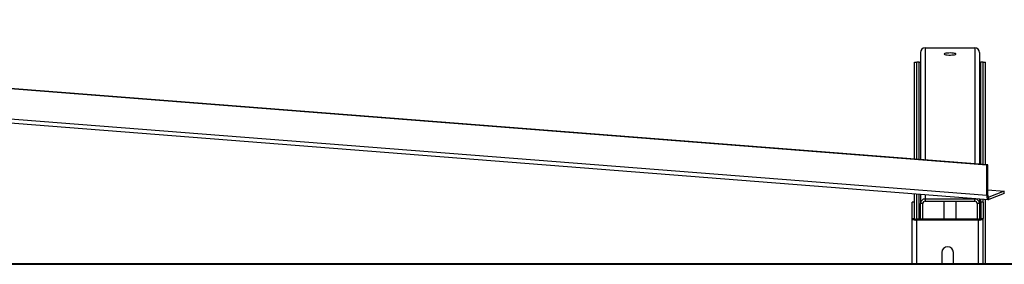
# Model space of a CAD drawing. Units: millimetres. Extents: x 36 to 384, y 33 to 274.
# Drawn here: x 88 to 130, y 193 to 203 of the extents above; entities that cross this region are included whole.
import ezdxf

# ---------------------------------------------------------------- set-up
doc = ezdxf.new("R2010")
doc.units = ezdxf.units.MM

msp = doc.modelspace()

# ---------------------------------------------------------------- linework, layer by layer
at = {"color": 7, "linetype": 'Continuous', "lineweight": 25}
for p, q in [((129.17755, 197.24588), (50.7523, 203.37406)), ((129.21859, 197.26171), (50.79334, 203.38989)), ((129.17755, 195.96563), (50.7523, 202.0938)), ((50.81879, 201.92608), (129.24404, 195.7979)), ((126.37174, 202.00469), (126.37174, 197.48416)), ((126.57174, 202.20165), (128.67174, 202.20165)), ((128.87174, 202.00469), (128.87174, 197.28881)), ((126.12174, 197.5037), (126.12174, 201.5904)), ((126.12174, 201.5904), (126.22174, 201.5904)), ((126.22174, 197.49589), (126.22174, 201.5904)), ((126.32174, 201.5904), (126.37174, 201.5904)), ((128.87174, 201.5904), (128.92174, 201.5904)), ((129.02174, 201.5904), (129.12174, 201.5904)), ((129.02174, 197.27709), (129.02174, 201.5904)), ((129.12174, 197.26928), (129.12174, 201.5904)), ((129.17755, 197.24588), (129.21859, 197.26171)), ((129.17755, 195.96563), (129.17755, 197.24588)), ((129.21859, 195.98146), (129.21859, 197.26171)), ((129.21859, 196.20668), (129.91621, 196.15217)), ((129.91621, 196.15217), (129.25962, 195.89882)), ((129.91621, 196.05369), (129.25962, 195.80034)), ((129.91621, 196.05369), (129.91621, 196.15217)), ((126.12174, 195.68069), (126.02174, 195.68069)), ((126.02174, 194.99666), (126.02174, 195.68069)), ((126.12174, 195.68069), (126.12174, 196.04188)), ((126.12174, 194.99666), (126.12174, 195.68069)), ((126.22174, 194.96246), (126.22174, 196.03406)), ((126.37174, 196.02234), (126.37174, 195.62322)), ((126.57174, 195.82018), (128.67174, 195.82018)), ((126.57174, 195.82018), (126.57174, 195.7217)), ((126.57174, 195.7217), (128.67174, 195.7217)), ((127.37174, 194.96246), (127.37174, 195.7217)), ((127.87174, 195.7217), (127.87174, 194.96246)), ((128.67174, 195.7217), (128.67174, 195.82018)), ((128.87174, 195.82699), (128.87174, 195.62322)), ((129.02174, 195.68069), (128.92174, 195.68069)), ((128.92174, 195.68069), (128.92174, 194.99666)), ((129.02174, 195.68069), (129.02174, 195.81527)), ((129.02174, 195.68069), (129.02174, 194.99666)), ((129.12174, 193.07475), (129.12174, 195.80746)), ((129.21859, 195.98146), (129.17755, 195.96563)), ((129.25962, 195.89882), (129.24433, 195.90001)), ((129.25962, 195.80034), (129.25962, 195.89882)), ((126.47174, 195.62322), (126.37174, 195.62322)), ((126.37174, 194.96245), (126.37174, 195.62322)), ((126.47174, 194.96245), (126.47174, 195.62322)), ((128.87174, 195.62322), (128.77174, 195.62322)), ((128.77174, 195.62322), (128.77174, 194.96245)), ((128.87174, 195.62322), (128.87174, 194.96704)), ((126.02174, 194.99666), (126.12174, 194.99666)), ((126.02174, 193.07475), (126.02174, 194.99666)), ((126.22174, 194.96246), (126.22174, 194.92826)), ((128.82174, 194.96246), (126.22174, 194.96246)), ((128.82174, 194.92826), (126.22174, 194.92826)), ((128.82174, 194.92826), (128.82174, 194.96246)), ((128.92174, 194.99666), (129.02174, 194.99666)), ((129.02174, 193.07475), (129.02174, 194.99666)), ((127.27174, 193.5657), (127.27174, 193.07475)), ((127.77174, 193.07475), (127.77174, 193.5657)), ((135.05924, 193.07475), (39.97174, 193.07475))]:
    msp.add_line(p, q, dxfattribs=at)
at = {"color": 8, "linetype": 'Continuous', "lineweight": 25}
for p, q in [((126.57174, 202.20165), (126.57174, 197.46854)), ((128.67174, 202.20165), (128.67174, 197.30444)), ((126.32174, 197.48807), (126.32174, 201.5904)), ((128.92174, 197.28491), (128.92174, 201.5904)), ((126.32174, 194.96246), (126.32174, 196.02625)), ((126.57174, 196.00672), (126.57174, 195.82018)), ((128.67174, 195.84262), (128.67174, 195.82018)), ((128.92174, 195.68069), (128.92174, 195.82309)), ((129.25962, 195.89882), (129.24433, 195.90001)), ((126.22174, 193.07475), (126.22174, 194.92826)), ((128.82174, 193.07475), (128.82174, 194.92826)), ((39.97174, 193.06268), (135.05924, 193.06268))]:
    msp.add_line(p, q, dxfattribs=at)
at = {"color": 7, "linetype": 'Continuous', "lineweight": 25, "flags": 128}
for points in [[(127.37174, 201.94118), (127.38101, 201.92947), (127.40813, 201.91862), (127.4511, 201.90945), (127.50672, 201.90264), (127.57088, 201.89868), (127.6388, 201.89787), (127.70546, 201.90028), (127.76591, 201.90571), (127.81567, 201.91378), (127.85104, 201.92389), (127.86941, 201.93527), (127.86941, 201.94709), (127.85104, 201.95847), (127.81567, 201.96858), (127.76591, 201.97665), (127.70546, 201.98208), (127.6388, 201.98449), (127.57088, 201.98368), (127.50672, 201.97972), (127.4511, 201.97291), (127.40813, 201.96374), (127.38101, 201.95289), (127.37174, 201.94118)], [(126.32174, 201.5904), (126.30223, 201.5904), (126.28347, 201.5904), (126.26618, 201.5904), (126.25103, 201.5904), (126.23859, 201.5904), (126.22935, 201.5904), (126.22366, 201.5904), (126.22174, 201.5904)], [(129.02174, 201.5904), (129.01982, 201.5904), (129.01413, 201.5904), (129.00489, 201.5904), (128.99245, 201.5904), (128.9773, 201.5904), (128.96001, 201.5904), (128.94125, 201.5904), (128.92174, 201.5904)], [(129.17755, 195.96563), (129.17913, 195.9278), (129.1838, 195.89266), (129.19138, 195.86154), (129.20159, 195.83562), (129.21403, 195.81593), (129.22822, 195.80321), (129.24361, 195.79793), (129.25962, 195.80034)], [(129.21859, 195.98146), (129.21937, 195.96255), (129.22171, 195.94498), (129.2255, 195.92942), (129.23061, 195.91646), (129.23682, 195.90661), (129.24392, 195.90025), (129.25162, 195.89762), (129.25962, 195.89882)], [(126.02174, 194.99666), (126.02558, 194.98332), (126.03696, 194.97049), (126.05545, 194.95866), (126.08032, 194.9483), (126.11063, 194.93979), (126.1452, 194.93347), (126.18272, 194.92958), (126.22174, 194.92826)], [(126.12174, 194.99666), (126.12366, 194.98999), (126.12935, 194.98358), (126.13859, 194.97766), (126.15103, 194.97248), (126.16618, 194.96823), (126.18347, 194.96507), (126.20223, 194.96312), (126.22174, 194.96246)], [(128.82174, 194.92826), (128.86076, 194.92958), (128.89828, 194.93347), (128.93285, 194.93979), (128.96316, 194.9483), (128.98803, 194.95866), (129.00652, 194.97049), (129.0179, 194.98332), (129.02174, 194.99666)], [(128.82174, 194.96246), (128.84125, 194.96312), (128.86001, 194.96507), (128.8773, 194.96823), (128.89245, 194.97248), (128.90489, 194.97766), (128.91413, 194.98358), (128.91982, 194.98999), (128.92174, 194.99666)]]:
    msp.add_lwpolyline(points, dxfattribs=at)
at = {"color": 7, "linetype": 'Continuous', "lineweight": 25}
for centre, radius, start, end in [((126.57024, 202.00316), 0.1985, 89.566148, 179.557998), ((128.67324, 202.00316), 0.1985, 0.442002, 90.433852), ((126.57022, 195.6217), 0.19848, 89.56127, 179.561285), ((126.57098, 195.62246), 0.09924, 89.562187, 179.560367), ((128.67326, 195.6217), 0.19848, 0.438715, 90.43873), ((128.6725, 195.62246), 0.09924, 0.439633, 90.437813), ((127.52174, 193.55384), 0.25028, 2.716333, 177.283667)]:
    msp.add_arc(centre, radius, start, end, dxfattribs=at)

doc.saveas('drawing.dxf')
